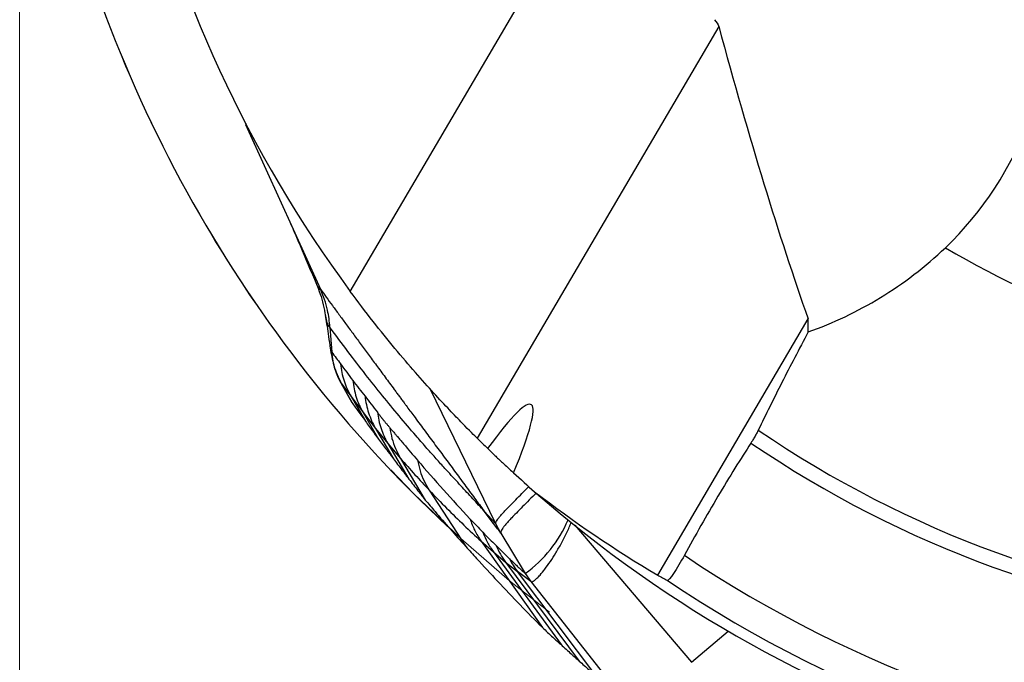
# Model space of a CAD drawing. Units: millimetres. Extents: x 5 to 292, y 5 to 205.
# Drawn here: x 226 to 237, y 154 to 162 of the extents above; entities that cross this region are included whole.
import ezdxf

# ---------------------------------------------------------------- set-up
doc = ezdxf.new("R2010")
doc.units = ezdxf.units.MM
doc.linetypes.add('CENTERX2', pattern=[20.32, 12.7, -2.54, 2.54, -2.54])
doc.styles.add('SLDTEXTSTYLE1', font='TXT', dxfattribs={"width": 0.75})
doc.dimstyles.new('SLDDIMSTYLE2', dxfattribs={"dimtxt": 2.910417, "dimasz": 4, "dimexe": 0, "dimexo": 0.0625, "dimgap": 0.727604, "dimtad": 1, "dimdec": 3, "dimrnd": 1e-09, "dimzin": 12, "dimdsep": 46, "dimtxsty": 'SLDTEXTSTYLE1', "dimsah": 1, "dimcen": 0.09, "dimadec": 0, "dimazin": 0, "dimtfac": 1, "dimtofl": 0, "dimtmove": 0, "dimatfit": 3, "dimfxl": 1, "dimtolj": 1, "dimtzin": 12, "dimarcsym": 0})

# ---------------------------------------------------------------- blocks, each defined once
blk = doc.blocks.new('*D6')
at = {"color": 7, "linetype": 'Continuous', "lineweight": 0}
for p, q in [((225.61, 166.31), (225.61, 138.929)), ((257.61, 166.31), (257.61, 138.929)), ((225.61, 139.929), (257.61, 139.929))]:
    blk.add_line(p, q, dxfattribs=at)
for points in [[(225.61, 139.929), (229.61, 139.179), (229.61, 140.679)], [(257.61, 139.929), (253.61, 140.679), (253.61, 139.179)]]:
    blk.add_solid(points, dxfattribs=at)
at = {"color": 7, "linetype": 'Continuous', "lineweight": 0, "char_height": 2.9104, "attachment_point": 1, "style": 'SLDTEXTSTYLE1'}
for s, insert in [('%%c', (236.477, 143.681)), ('32', (240.87, 143.681))]:
    blk.add_mtext(s, dxfattribs=dict(at, insert=insert))

msp = doc.modelspace()

# ---------------------------------------------------------------- linework, layer by layer
at = {"color": 7, "linetype": 'Continuous', "lineweight": 30}
for p, q in [((229.5391, 158.4058), (231.7171, 162.1209)), ((233.9201, 161.5568), (231.0486, 156.6587)), ((228.2953, 160.3913), (228.5366, 159.8596)), ((228.2986, 160.4019), (228.2971, 160.3876)), ((228.298, 160.386), (228.2995, 160.3831)), ((228.2995, 160.3831), (228.3156, 160.364)), ((228.2995, 160.3831), (228.5379, 159.8576)), ((228.5379, 159.8576), (229.1852, 158.4305)), ((233.1936, 155.0306), (234.9814, 158.08)), ((234.9814, 157.9238), (234.9814, 158.08)), ((229.3117, 157.6974), (229.3185, 157.6844)), ((229.422, 157.3353), (229.4264, 157.3185)), ((229.4264, 157.3185), (229.5486, 157.154)), ((229.4264, 157.3185), (229.5581, 157.0839)), ((229.443, 157.2891), (229.5565, 157.0865)), ((231.2702, 155.642), (230.4877, 157.2463)), ((229.5486, 157.154), (229.6914, 156.9647)), ((229.5486, 157.154), (229.7079, 156.8801)), ((229.5574, 157.0872), (229.5581, 157.0839)), ((229.6914, 156.9647), (229.8399, 156.777)), ((229.6914, 156.9647), (229.8733, 156.6496)), ((229.8399, 156.777), (229.9867, 156.5964)), ((229.8399, 156.777), (230.0519, 156.4162)), ((229.9867, 156.5964), (230.1356, 156.4201)), ((229.9867, 156.5964), (230.2363, 156.1735)), ((230.1356, 156.4201), (230.4307, 155.9248)), ((230.4792, 156.0408), (230.912, 155.3715)), ((231.1312, 155.7924), (231.2702, 155.642)), ((231.3294, 155.5319), (231.2702, 155.642)), ((231.3294, 155.5319), (231.6187, 155.0522)), ((232.2077, 155.6237), (233.5941, 153.9946)), ((231.0948, 155.4365), (231.2417, 155.3075)), ((231.0948, 155.4365), (231.8231, 154.4085)), ((231.2417, 155.3075), (231.3858, 155.1869)), ((231.2417, 155.3075), (232.0443, 154.2046)), ((231.3858, 155.1869), (231.5258, 155.0754)), ((231.3858, 155.1869), (232.2613, 154.0102)), ((231.6867, 154.9547), (231.5258, 155.0754)), ((232.4701, 153.8221), (231.5258, 155.0754)), ((231.6187, 155.0522), (231.6867, 154.9547)), ((231.6867, 154.9547), (232.807, 153.5318)), ((233.5941, 153.9946), (234.0319, 154.3652))]:
    msp.add_line(p, q, dxfattribs=at)
at = {"color": 7, "linetype": 'Continuous', "lineweight": 30, "flags": 128}
msp.add_lwpolyline([(229.2982, 157.9784), (229.3083, 157.8314), (229.3185, 157.6844)], dxfattribs=at)
at = {"color": 7, "linetype": 'CENTERX2', "lineweight": 0}
msp.add_circle((241.6105, 167.3099), 16, dxfattribs=at)
at = {"color": 7, "linetype": 'Continuous', "lineweight": 30}
for centre, radius, start, end in [((241.6105, 167.3099), 12.964, 235.68306, 349.3308), ((241.6105, 167.3099), 12.7875, 235.61666, 349.1788), ((241.6105, 167.3099), 14.8745, 236.08253, 350.29544), ((241.6105, 167.3099), 14.5135, 236.07598, 350.25742), ((241.6105, 167.3099), 9.7611, 239.2028, 344.66991), ((241.6105, 167.3099), 16, 191.79374, 226.99005), ((241.6105, 167.3099), 15, 193.0409, 216.41305), ((241.6105, 167.3099), 15, 225.24121, 225.9043), ((241.6105, 167.3099), 15, 227.51727, 228.8042), ((241.6105, 167.3099), 15, 228.8042, 276.6183), ((230.7519, 156.2681), 1.4933, 305.48738, 337.13552)]:
    msp.add_arc(centre, radius, start, end, dxfattribs=at)
for centre, major_axis, ratio, start_param, end_param in [((233.8675, 161.8793), (0, -4.0617), 0.9848078, 0.7564108, 2.5756483), ((233.8675, 174.3389), (-3.1142, 19.5591), 0.1283458, 2.2623954, 2.5314335), ((230.139, 154.2564), (1.5492, 2.8037), 0.0988373, 5.5552503, 6.9605036), ((240.7786, 167.7762), (12.9646, -7.267), 0.9979393, 4.5675191, 4.6865173), ((240.3965, 168.0001), (12.9535, -7.3651), 0.9955987, 4.7223859, 4.7313364)]:
    msp.add_ellipse(centre, major_axis=major_axis, ratio=ratio, start_param=start_param, end_param=end_param, dxfattribs=at)
msp.add_open_spline([(233.8675, 161.6365), (233.8952, 161.61), (233.9129, 161.5836), (233.9201, 161.5568)], degree=3, dxfattribs=at)
for points, knots in [([(228.8033, 159.2725), (228.85, 159.1652), (228.9638, 158.9039), (229.0729, 158.6446), (229.1372, 158.4917)], [0, 0, 0, 0, 0.4104095, 1, 1, 1, 1]), ([(234.9814, 157.9238), (235.1292, 157.9757), (235.2772, 158.0364), (235.5645, 158.1727), (235.7045, 158.2483), (235.9774, 158.4149), (236.1103, 158.5058), (236.3685, 158.7039), (236.4947, 158.8121), (236.6128, 158.9252)], [0, 0, 0, 0, 0.25, 0.25, 0.5, 0.5, 0.75, 0.75, 1, 1, 1, 1]), ([(229.1373, 158.4912), (229.1528, 158.4525), (229.1844, 158.3734), (229.2197, 158.247), (229.2358, 158.158), (229.2439, 158.113)], [0, 0, 0, 0, 0.3207664, 0.6566036, 1, 1, 1, 1]), ([(229.1386, 158.4923), (229.1439, 158.4782), (229.1527, 158.4547), (229.1693, 158.4368), (229.1798, 158.4326), (229.1852, 158.4305)], [0, 0, 0, 0, 0.42430874, 0.70986026, 1, 1, 1, 1]), ([(229.1852, 158.4305), (229.2082, 158.3991), (229.2555, 158.3344), (229.3284, 158.235), (229.4052, 158.1303), (229.4861, 158.0203), (229.5708, 157.9051), (229.6596, 157.7846), (229.7532, 157.6576), (229.8516, 157.5241), (229.9551, 157.3839), (230.0352, 157.2755), (230.0905, 157.2006), (230.1199, 157.1608), (230.1496, 157.1206), (230.1773, 157.0833), (230.2255, 157.018), (230.304, 156.9118), (230.4149, 156.7619), (230.5355, 156.5989), (230.657, 156.4347), (230.7784, 156.2705), (230.8988, 156.1075), (231.016, 155.9487), (231.0932, 155.8439), (231.1312, 155.7924)], [0, 0, 0, 0, 0.0349452, 0.0719932, 0.1111437, 0.1523972, 0.1957532, 0.2412121, 0.2887737, 0.3397913, 0.3930252, 0.4484758, 0.4634843, 0.4786477, 0.4939654, 0.5093928, 0.5214196, 0.5686682, 0.6309266, 0.6931849, 0.7554432, 0.8192453, 0.8813005, 0.9415522, 1, 1, 1, 1]), ([(229.2982, 157.9784), (229.2951, 158.0126), (229.2888, 158.0812), (229.2677, 158.1917), (229.2357, 158.3097), (229.2021, 158.3901), (229.1852, 158.4305)], [0, 0, 0, 0, 0.2156088, 0.4323757, 0.714928, 1, 1, 1, 1]), ([(231.0486, 156.6587), (231.0176, 156.6895), (230.9577, 156.7489), (230.8265, 156.8834), (230.7754, 156.9364), (230.662, 157.0562), (230.5997, 157.123), (230.3971, 157.3449), (230.2386, 157.5247), (229.9024, 157.9296), (229.7228, 158.1568), (229.5391, 158.4058)], [0, 0, 0, 0, 0.25, 0.25, 0.375, 0.375, 0.5, 0.5, 0.75, 0.75, 1, 1, 1, 1]), ([(229.2428, 158.1194), (229.2481, 158.0867), (229.2595, 158.0146), (229.2778, 157.8964), (229.2899, 157.8107), (229.2965, 157.7647)], [0, 0, 0, 0, 0.278444, 0.6121839, 1, 1, 1, 1]), ([(229.2444, 158.1179), (229.2464, 158.1032), (229.2507, 158.0731), (229.2606, 158.0383), (229.2717, 158.009), (229.2843, 157.9877), (229.2935, 157.9815), (229.2982, 157.9784)], [0, 0, 0, 0, 0.1948913, 0.3976776, 0.5979586, 0.7977111, 1, 1, 1, 1]), ([(231.1312, 155.7924), (231.0872, 155.8407), (230.9988, 155.9378), (230.8542, 156.0937), (230.7373, 156.2205), (230.652, 156.3143), (230.6008, 156.371), (230.548, 156.4299), (230.4933, 156.4914), (230.4368, 156.5554), (230.3784, 156.6221), (230.2733, 156.7434), (230.122, 156.9215), (229.9223, 157.1641), (229.7199, 157.4183), (229.512, 157.6879), (229.3698, 157.881), (229.2982, 157.9784)], [0, 0, 0, 0, 0.0868289, 0.1743098, 0.2624481, 0.2906948, 0.3192811, 0.3486212, 0.3787146, 0.4095614, 0.441162, 0.4735165, 0.5788451, 0.6814572, 0.785851, 0.8920302, 1, 1, 1, 1]), ([(234.9814, 157.9238), (234.8726, 157.7175), (234.7687, 157.5169), (234.571, 157.1273), (234.4766, 156.9374), (234.389, 156.7566)], [0, 0, 0, 0, 0.5, 0.5, 1, 1, 1, 1]), ([(229.2966, 157.7657), (229.2971, 157.7616), (229.2992, 157.7444), (229.3042, 157.7199), (229.3092, 157.7049), (229.3117, 157.6974)], [0, 0, 0, 0, 0.1345727, 0.5702541, 1, 1, 1, 1]), ([(229.298, 157.7549), (229.3033, 157.7213), (229.3142, 157.6525), (229.3375, 157.5476), (229.3711, 157.4387), (229.4044, 157.3708), (229.4219, 157.3351)], [0, 0, 0, 0, 0.2243651, 0.4605596, 0.7163726, 1, 1, 1, 1]), ([(229.3185, 157.6844), (229.3361, 157.6606), (229.3715, 157.613), (229.4068, 157.566), (229.4245, 157.5424)], [0, 0, 0, 0, 0.50001189, 1, 1, 1, 1]), ([(229.3185, 157.6844), (229.322, 157.6492), (229.329, 157.5804), (229.3539, 157.4838), (229.3857, 157.3963), (229.4132, 157.3438), (229.4264, 157.3185)], [0, 0, 0, 0, 0.2718997, 0.5301126, 0.7731386, 1, 1, 1, 1]), ([(229.4245, 157.5424), (229.4487, 157.5095), (229.4971, 157.4437), (229.5454, 157.379), (229.5696, 157.3466)], [0, 0, 0, 0, 0.5000148, 1, 1, 1, 1]), ([(229.4245, 157.5424), (229.4288, 157.5084), (229.4374, 157.4402), (229.4642, 157.3407), (229.5, 157.2442), (229.5324, 157.184), (229.5486, 157.154)], [0, 0, 0, 0, 0.24930558, 0.49999825, 0.75069277, 1, 1, 1, 1]), ([(229.5696, 157.3466), (229.5938, 157.3151), (229.6422, 157.252), (229.6906, 157.19), (229.7148, 157.159)], [0, 0, 0, 0, 0.5000118, 1, 1, 1, 1]), ([(229.5696, 157.3466), (229.5739, 157.3132), (229.5826, 157.2462), (229.609, 157.1484), (229.6441, 157.0536), (229.6757, 156.9943), (229.6914, 156.9647)], [0, 0, 0, 0, 0.249328, 0.4999965, 0.7506633, 1, 1, 1, 1]), ([(229.5581, 157.0839), (229.5856, 157.0462), (229.6347, 156.9788), (229.6856, 156.9102), (229.7079, 156.8801)], [0, 0, 0, 0, 0.5604117, 1, 1, 1, 1]), ([(229.7148, 157.159), (229.7392, 157.1272), (229.7881, 157.0638), (229.8371, 157.0014), (229.8616, 156.9702)], [0, 0, 0, 0, 0.500009, 1, 1, 1, 1]), ([(229.7148, 157.159), (229.7194, 157.1255), (229.7286, 157.0584), (229.7558, 156.9606), (229.7917, 156.8658), (229.8239, 156.8066), (229.8399, 156.777)], [0, 0, 0, 0, 0.2493315, 0.4999974, 0.7506664, 1, 1, 1, 1]), ([(229.8616, 156.9702), (229.8637, 156.9674), (229.8684, 156.9611), (229.8754, 156.9508), (229.8826, 156.9407), (229.8896, 156.9312), (229.8965, 156.922), (229.9025, 156.9142), (229.9076, 156.9076), (229.912, 156.9019), (229.9166, 156.8962), (229.9213, 156.8903), (229.9261, 156.8843), (229.9311, 156.8782), (229.9364, 156.8718), (229.9426, 156.8643), (229.9506, 156.8549), (229.961, 156.8426), (229.9723, 156.8293), (229.9834, 156.8163), (229.9931, 156.8047), (230.0018, 156.7944), (230.0071, 156.7879), (230.0097, 156.7849)], [0, 0, 0, 0, 0.0420339, 0.0931377, 0.1395217, 0.1854747, 0.2328428, 0.2767827, 0.3057066, 0.3356238, 0.3665377, 0.398445, 0.4313494, 0.4652507, 0.500149, 0.5382792, 0.5926512, 0.6632698, 0.7501332, 0.8241071, 0.8904082, 0.949041, 1, 1, 1, 1]), ([(229.8616, 156.9702), (229.8665, 156.9374), (229.8762, 156.8717), (229.9036, 156.776), (229.9393, 156.6833), (229.971, 156.6253), (229.9867, 156.5964)], [0, 0, 0, 0, 0.2493587, 0.5000025, 0.7506442, 1, 1, 1, 1]), ([(229.7079, 156.8801), (229.7382, 156.8374), (229.7923, 156.7612), (229.8486, 156.6837), (229.8733, 156.6496)], [0, 0, 0, 0, 0.5604932, 1, 1, 1, 1]), ([(230.0097, 156.7849), (230.0132, 156.7806), (230.021, 156.7711), (230.034, 156.7559), (230.0484, 156.739), (230.0631, 156.722), (230.0765, 156.7064), (230.0887, 156.6922), (230.102, 156.6765), (230.1175, 156.6583), (230.1353, 156.6372), (230.1542, 156.6149), (230.2221, 156.5341), (230.2839, 156.4617), (230.3392, 156.397)], [0, 0, 0, 0, 0.0320702, 0.0715556, 0.1184571, 0.1649051, 0.2058109, 0.2415108, 0.2765369, 0.3280626, 0.3824108, 0.439581, 0.4995755, 1, 1, 1, 1]), ([(230.0097, 156.7849), (230.0171, 156.7423), (230.0319, 156.6569), (230.0744, 156.5339), (230.1152, 156.458), (230.1356, 156.4201)], [0, 0, 0, 0, 0.332839, 0.6671399, 1, 1, 1, 1]), ([(234.389, 156.7566), (234.3831, 156.7445), (234.3761, 156.7308), (234.3686, 156.7166), (234.361, 156.7024), (234.3527, 156.6872), (234.3443, 156.6725), (234.3359, 156.6579), (234.3272, 156.6432), (234.3189, 156.6297), (234.313, 156.6201), (234.3072, 156.6108), (234.3017, 156.6025)], [0.00000032765, 0.00000032765, 0.00000032765, 0.00000032765, 0.00005090368, 0.00005090368, 0.00005090368, 0.00010182224, 0.00010182224, 0.00010182224, 0.00015251222, 0.00015251222, 0.00015251222, 0.00018879351, 0.00018879351, 0.00018879351, 0.00018879351]), ([(229.8733, 156.6496), (229.9061, 156.6064), (229.9645, 156.5292), (230.0252, 156.4507), (230.0519, 156.4162)], [0, 0, 0, 0, 0.5605343, 1, 1, 1, 1]), ([(234.3017, 156.6025), (234.2403, 156.5083), (234.1769, 156.4082), (234.046, 156.1969), (233.9779, 156.0842), (233.8423, 155.8553), (233.7748, 155.739), (233.6405, 155.5028), (233.5739, 155.3831), (233.5106, 155.2669)], [0, 0, 0, 0, 0.25, 0.25, 0.5, 0.5, 0.75, 0.75, 1, 1, 1, 1]), ([(231.1726, 156.5372), (231.2002, 156.5105), (231.2556, 156.4571), (231.3572, 156.3612), (231.4317, 156.2913), (231.4788, 156.2487), (231.48, 156.2477)], [0, 0, 0, 0, 0.3007686, 0.6015504, 0.9903721, 1, 1, 1, 1]), ([(230.0519, 156.4162), (230.0857, 156.3712), (230.1461, 156.2909), (230.2088, 156.2094), (230.2363, 156.1735)], [0, 0, 0, 0, 0.5605794, 1, 1, 1, 1]), ([(230.1356, 156.4201), (230.1932, 156.3547), (230.3082, 156.2238), (230.4222, 156.1018), (230.4792, 156.0408)], [0, 0, 0, 0, 0.5002488, 1, 1, 1, 1]), ([(230.3392, 156.397), (230.4413, 156.2795), (230.6456, 156.0444), (230.8564, 155.8156), (230.9618, 155.7012)], [0, 0, 0, 0, 0.4999215, 1, 1, 1, 1]), ([(230.3392, 156.397), (230.3484, 156.3551), (230.3668, 156.2712), (230.414, 156.1511), (230.4575, 156.0775), (230.4792, 156.0408)], [0, 0, 0, 0, 0.332858, 0.6671394, 1, 1, 1, 1]), ([(230.2363, 156.1735), (230.272, 156.1274), (230.3357, 156.0451), (230.4017, 155.9615), (230.4307, 155.9248)], [0, 0, 0, 0, 0.560626, 1, 1, 1, 1]), ([(230.4792, 156.0408), (230.5476, 155.9692), (230.6859, 155.8248), (230.8909, 155.6233), (231.0264, 155.4991), (231.0948, 155.4365)], [0, 0, 0, 0, 0.3272302, 0.6605724, 1, 1, 1, 1]), ([(231.2702, 155.642), (231.27, 155.6463), (231.2696, 155.6546), (231.2777, 155.6732), (231.2922, 155.6959), (231.3147, 155.7251), (231.3464, 155.7617), (231.3877, 155.806), (231.4405, 155.8605), (231.5039, 155.9251), (231.5791, 156.0015), (231.6325, 156.0553), (231.6613, 156.0827), (231.6623, 156.0838)], [0, 0, 0, 0, 0.08735551, 0.17039725, 0.25038136, 0.32772514, 0.42751384, 0.52409454, 0.61744121, 0.74982384, 0.8735163, 0.9952455, 1, 1, 1, 1]), ([(231.7497, 156.0067), (231.7429, 156.0003), (231.7069, 155.9657), (231.6455, 155.9038), (231.5671, 155.8242), (231.5016, 155.7575), (231.4477, 155.7018), (231.4057, 155.6565), (231.3734, 155.619), (231.3506, 155.5888), (231.336, 155.5652), (231.3278, 155.5453), (231.3288, 155.5364), (231.3294, 155.5319)], [0, 0, 0, 0, 0.0279118, 0.1493456, 0.2718115, 0.4011885, 0.4917313, 0.58514, 0.6815291, 0.7562419, 0.833646, 0.9145573, 1, 1, 1, 1]), ([(230.4307, 155.9248), (230.4694, 155.8792), (230.5657, 155.7658), (230.725, 155.5818), (230.8497, 155.4416), (230.912, 155.3715)], [0, 0, 0, 0, 0.2518747, 0.6259226, 1, 1, 1, 1]), ([(231.3294, 155.5319), (231.2952, 155.5757), (231.228, 155.6618), (231.163, 155.7494), (231.1312, 155.7924)], [0, 0, 0, 0, 0.5094763, 1, 1, 1, 1]), ([(230.9618, 155.7012), (230.9874, 155.6741), (231.0387, 155.6198), (231.0903, 155.5669), (231.1161, 155.5405)], [0, 0, 0, 0, 0.4999981, 1, 1, 1, 1]), ([(230.9618, 155.7012), (230.9789, 155.6545), (231.0132, 155.5611), (231.0676, 155.478), (231.0948, 155.4365)], [0, 0, 0, 0, 0.4999995, 1, 1, 1, 1]), ([(232.049, 155.4103), (232.06, 155.431), (232.0819, 155.4721), (232.1134, 155.5368), (232.1417, 155.5986), (232.158, 155.6393), (232.1654, 155.6576)], [0, 0, 0, 0, 0.2700137, 0.5329575, 0.7893696, 1, 1, 1, 1]), ([(231.1161, 155.5405), (231.142, 155.5138), (231.1939, 155.4603), (231.2463, 155.4084), (231.2724, 155.3824)], [0, 0, 0, 0, 0.4999956, 1, 1, 1, 1]), ([(231.1161, 155.5405), (231.1331, 155.4995), (231.1671, 155.4175), (231.2169, 155.3442), (231.2417, 155.3075)], [0, 0, 0, 0, 0.4999996, 1, 1, 1, 1]), ([(230.912, 155.3715), (230.9544, 155.3244), (231.0817, 155.1829), (231.2982, 154.9489), (231.5602, 154.6735), (231.7355, 154.4969), (231.8231, 154.4085)], [0, 0, 0, 0, 0.136438, 0.4093167, 0.7046388, 1, 1, 1, 1]), ([(231.2724, 155.3824), (231.2989, 155.3559), (231.3519, 155.3029), (231.4055, 155.2515), (231.4323, 155.2258)], [0, 0, 0, 0, 0.4999922, 1, 1, 1, 1]), ([(231.2724, 155.3824), (231.2885, 155.3481), (231.3206, 155.2796), (231.3641, 155.2178), (231.3858, 155.1869)], [0, 0, 0, 0, 0.5000007, 1, 1, 1, 1]), ([(231.7953, 155.0319), (231.8144, 155.0547), (231.8529, 155.1005), (231.9169, 155.1909), (231.9828, 155.2926), (232.0272, 155.3714), (232.049, 155.4103)], [0, 0, 0, 0, 0.2511727, 0.5052365, 0.7565368, 1, 1, 1, 1]), ([(231.4323, 155.2258), (231.4631, 155.1963), (231.5248, 155.1373), (231.5874, 155.0806), (231.6187, 155.0522)], [0, 0, 0, 0, 0.4999859, 1, 1, 1, 1]), ([(231.4323, 155.2258), (231.4462, 155.1996), (231.474, 155.1473), (231.5086, 155.0994), (231.5258, 155.0754)], [0, 0, 0, 0, 0.4999968, 1, 1, 1, 1]), ([(233.5106, 155.2669), (233.4687, 155.1901), (233.4207, 155.1097), (233.3447, 154.9954), (233.3173, 154.9627), (233.3105, 154.9664)], [0, 0, 0, 0, 0.5, 0.5, 1, 1, 1, 1]), ([(231.6867, 154.9547), (231.6917, 154.9533), (231.702, 154.9503), (231.7273, 154.9652), (231.7583, 154.9914), (231.7828, 155.0183), (231.7953, 155.0319)], [0, 0, 0, 0, 0.2370828, 0.4825439, 0.7371587, 1, 1, 1, 1]), ([(231.8231, 154.4085), (231.8646, 154.3699), (231.9387, 154.3008), (232.012, 154.234), (232.0443, 154.2046)], [0, 0, 0, 0, 0.55952672, 1, 1, 1, 1]), ([(232.0443, 154.2046), (232.0851, 154.1677), (232.1578, 154.1019), (232.2297, 154.0382), (232.2613, 154.0102)], [0, 0, 0, 0, 0.5595664, 1, 1, 1, 1]), ([(232.2613, 154.0102), (232.3007, 153.9744), (232.3706, 153.9106), (232.4398, 153.849), (232.4701, 153.8221)], [0, 0, 0, 0, 0.5616529, 1, 1, 1, 1])]:
    msp.add_open_spline(points, degree=3, knots=knots, dxfattribs=at)

# ---------------------------------------------------------------- dimensions: what is measured, and where the dimension line sits
at = {"color": 7, "linetype": 'Continuous', "lineweight": 0}
dim = msp.add_linear_dim(base=(257.6105, 139.9293), p1=(225.6105, 167.3099), p2=(257.6105, 167.3099), text='%%c<>', dimstyle='SLDDIMSTYLE2', dxfattribs=at)
dim.commit()
dim.dimension.update_dxf_attribs({"geometry": '*D6', "text_midpoint": (240.8231, 139.9293), "dimtype": 160})

doc.saveas('drawing.dxf')
